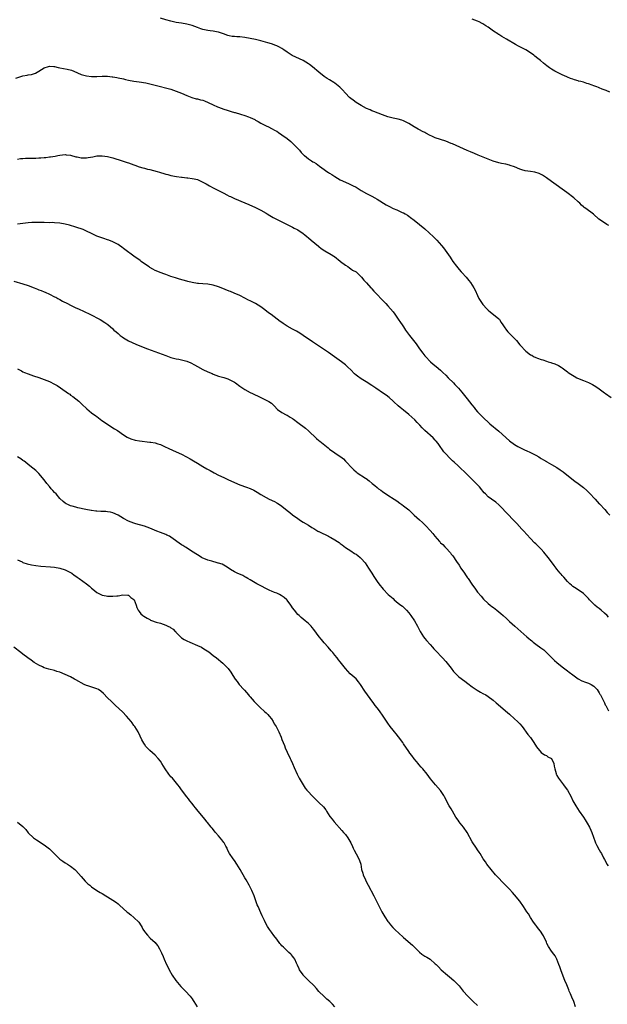
# Model space of a CAD drawing. Units: inches. Extents: x 2628000 to 2631000, y 1482000 to 1485000.
# Drawn here: x 2628632 to 2628854, y 1484330 to 1484702 of the extents above; entities that cross this region are included whole.
import ezdxf

# ---------------------------------------------------------------- set-up
doc = ezdxf.new("R2010")
doc.units = ezdxf.units.IN
doc.header["$MEASUREMENT"] = 0
doc.layers.add('LD26281482_10ft', color=93, linetype='Continuous')

msp = doc.modelspace()

# ---------------------------------------------------------------- linework, layer by layer
at = {"layer": 'LD26281482_10ft'}
for points, elevation in [([(2628854.6, 1484624.6), (2628853.85, 1484625), (2628853, 1484625.54), (2628850.86, 1484627), (2628848.79, 1484628.79), (2628845.9, 1484631), (2628845.36, 1484631.36), (2628845, 1484631.67), (2628844.3, 1484632.3), (2628843.63, 1484633), (2628843, 1484633.54), (2628841.39, 1484635), (2628838.76, 1484637), (2628833, 1484641.2), (2628831, 1484642.63), (2628829.56, 1484643.56), (2628829, 1484643.87), (2628828.24, 1484644.24), (2628826.7, 1484644.7), (2628825, 1484644.96), (2628823, 1484645.3), (2628821.68, 1484645.68), (2628821, 1484645.93), (2628819, 1484646.72), (2628817.29, 1484647.29), (2628817, 1484647.38), (2628815.7, 1484647.7), (2628814.06, 1484648.06), (2628813, 1484648.27), (2628810.91, 1484648.91), (2628809, 1484649.67), (2628805.22, 1484651.22), (2628803.78, 1484651.78), (2628802.37, 1484652.37), (2628800.99, 1484652.99), (2628798.24, 1484654.24), (2628795.45, 1484655.45), (2628795, 1484655.64), (2628793, 1484656.43), (2628790.9, 1484657.1), (2628789, 1484657.73), (2628787.68, 1484658.32), (2628787, 1484658.64), (2628785.47, 1484659.47), (2628785, 1484659.69), (2628784.16, 1484660.16), (2628783, 1484660.74), (2628782.53, 1484661), (2628781, 1484661.88), (2628779, 1484663.1), (2628777.77, 1484663.77), (2628777, 1484664.12), (2628776.36, 1484664.36), (2628775, 1484664.76), (2628773, 1484665.15), (2628771, 1484665.63), (2628769.97, 1484666.03), (2628769, 1484666.36), (2628765.73, 1484667.73), (2628765, 1484667.99), (2628764.31, 1484668.31), (2628763, 1484668.85), (2628761, 1484669.9), (2628759, 1484671.11), (2628757.93, 1484671.93), (2628757, 1484672.6), (2628756.6, 1484673), (2628755, 1484674.66), (2628753.92, 1484675.92), (2628752.94, 1484676.94), (2628751, 1484678.42), (2628750.65, 1484678.65), (2628749, 1484679.61), (2628748.15, 1484680.15), (2628746.96, 1484680.96), (2628745, 1484682.51), (2628742.55, 1484684.55), (2628741.44, 1484685.44), (2628741, 1484685.75), (2628739, 1484686.97), (2628737.63, 1484687.63), (2628736.26, 1484688.26), (2628734.91, 1484688.91), (2628733, 1484690.09), (2628731.64, 1484691), (2628731, 1484691.47), (2628730.02, 1484692.02), (2628729, 1484692.56), (2628728.68, 1484692.68), (2628727, 1484693.24), (2628725.63, 1484693.63), (2628723, 1484694.42), (2628721, 1484694.92), (2628719, 1484695.3), (2628717, 1484695.65), (2628715, 1484695.87), (2628713.93, 1484695.93), (2628713, 1484696), (2628712.1, 1484696.1), (2628711, 1484696.31), (2628710.46, 1484696.46), (2628708.93, 1484697), (2628707, 1484697.66), (2628706.21, 1484697.79), (2628705, 1484698.07), (2628703.8, 1484698.2), (2628703, 1484698.33), (2628701, 1484698.75), (2628700.28, 1484699), (2628699, 1484699.48), (2628697, 1484700.27), (2628695, 1484700.78), (2628693, 1484701.05), (2628691, 1484701.38), (2628689, 1484701.84), (2628687, 1484702.4), (2628685.01, 1484703.01)], 10070), ([(2628855.02, 1484675.02), (2628853.57, 1484675.58), (2628852.15, 1484676.15), (2628851, 1484676.65), (2628850.74, 1484676.74), (2628850.13, 1484677), (2628849, 1484677.45), (2628848.31, 1484677.69), (2628847, 1484678.12), (2628846.3, 1484678.3), (2628845, 1484678.72), (2628844.02, 1484679), (2628843.2, 1484679.2), (2628843, 1484679.26), (2628841.63, 1484679.63), (2628841, 1484679.88), (2628840.17, 1484680.17), (2628839, 1484680.69), (2628838.79, 1484680.79), (2628837, 1484681.58), (2628835, 1484682.57), (2628834.22, 1484683), (2628833, 1484683.73), (2628832.23, 1484684.23), (2628831.13, 1484685), (2628829.94, 1484685.94), (2628828.73, 1484687), (2628827.79, 1484687.79), (2628826.67, 1484688.67), (2628826.27, 1484689), (2628825, 1484689.86), (2628823.19, 1484691), (2628821, 1484692.13), (2628820.41, 1484692.41), (2628819.33, 1484693), (2628815.97, 1484695), (2628815, 1484695.6), (2628814.1, 1484696.1), (2628813, 1484696.8), (2628812.87, 1484696.87), (2628812.7, 1484697), (2628811, 1484698.12), (2628809, 1484699.53), (2628808.09, 1484700.09), (2628807, 1484700.83), (2628806.68, 1484701), (2628805.54, 1484701.54), (2628805, 1484701.82), (2628803, 1484702.61)], 10060), ([(2628630.34, 1484680.34), (2628633, 1484681.16), (2628634.59, 1484681.41), (2628635, 1484681.51), (2628636.29, 1484681.71), (2628637, 1484681.91), (2628637.76, 1484682.24), (2628638.97, 1484683), (2628641, 1484684.17), (2628642.74, 1484684.74), (2628643, 1484684.84), (2628644.65, 1484684.65), (2628645, 1484684.67), (2628646.33, 1484684.33), (2628647, 1484684.24), (2628649.73, 1484683.73), (2628651.35, 1484683.35), (2628652.29, 1484683), (2628655, 1484681.73), (2628657, 1484681.13), (2628659, 1484680.9), (2628661, 1484680.93), (2628662.97, 1484681.03), (2628664.98, 1484681.02), (2628666.8, 1484680.8), (2628667, 1484680.79), (2628668.5, 1484680.5), (2628669, 1484680.42), (2628671, 1484679.99), (2628671.82, 1484679.82), (2628673, 1484679.56), (2628675, 1484679.2), (2628677, 1484678.91), (2628679.51, 1484678.49), (2628681, 1484678.18), (2628683, 1484677.69), (2628689, 1484676.08), (2628691, 1484675.43), (2628693, 1484674.6), (2628695, 1484673.71), (2628696.94, 1484672.94), (2628698.5, 1484672.5), (2628699, 1484672.42), (2628700.12, 1484672.12), (2628701, 1484671.91), (2628701.69, 1484671.69), (2628703.11, 1484671.11), (2628705, 1484670.17), (2628706.56, 1484669.44), (2628707, 1484669.26), (2628709, 1484668.55), (2628710.2, 1484668.2), (2628711, 1484667.93), (2628711.73, 1484667.73), (2628713, 1484667.33), (2628713.27, 1484667.27), (2628715.35, 1484666.65), (2628717, 1484666.18), (2628718.33, 1484665.67), (2628719, 1484665.45), (2628720.67, 1484664.67), (2628721, 1484664.46), (2628721.96, 1484663.96), (2628723, 1484663.27), (2628723.5, 1484663), (2628725, 1484662.23), (2628725.84, 1484661.84), (2628727, 1484661.28), (2628728.48, 1484660.48), (2628729, 1484660.19), (2628729.73, 1484659.73), (2628731, 1484658.88), (2628733, 1484657.43), (2628734.33, 1484656.33), (2628735.38, 1484655.38), (2628735.76, 1484655), (2628737.58, 1484653), (2628738.23, 1484652.23), (2628739.22, 1484651.22), (2628739.47, 1484651), (2628741, 1484649.79), (2628742.18, 1484649), (2628742.7, 1484648.7), (2628743, 1484648.51), (2628743.97, 1484647.97), (2628745.22, 1484647), (2628747, 1484645.75), (2628748.01, 1484645), (2628748.61, 1484644.61), (2628749, 1484644.34), (2628749.84, 1484643.84), (2628751, 1484643.04), (2628753, 1484641.89), (2628755, 1484640.93), (2628756.37, 1484640.37), (2628757.72, 1484639.72), (2628759, 1484639.02), (2628761, 1484637.75), (2628763, 1484636.66), (2628765, 1484635.61), (2628766.11, 1484635), (2628767, 1484634.48), (2628770.41, 1484632.41), (2628771.69, 1484631.69), (2628773, 1484631.05), (2628774.45, 1484630.45), (2628776.48, 1484629.52), (2628777, 1484629.31), (2628777.55, 1484629), (2628778.44, 1484628.44), (2628779, 1484628.05), (2628779.6, 1484627.6), (2628781, 1484626.58), (2628783, 1484624.97), (2628785, 1484623.24), (2628788.29, 1484620.29), (2628789.6, 1484619), (2628791.33, 1484617), (2628792.09, 1484616.09), (2628794.57, 1484612.57), (2628795, 1484611.92), (2628795.63, 1484611), (2628797, 1484609.12), (2628797.96, 1484607.96), (2628798.82, 1484607), (2628799, 1484606.78), (2628800.66, 1484605), (2628801.73, 1484603.73), (2628802.31, 1484603), (2628803, 1484601.97), (2628803.61, 1484601), (2628804.08, 1484600.08), (2628805, 1484598.03), (2628805.52, 1484597), (2628806.74, 1484595), (2628807, 1484594.67), (2628808.49, 1484593), (2628809, 1484592.52), (2628809.82, 1484591.82), (2628811, 1484590.9), (2628813, 1484589.23), (2628813.12, 1484589.12), (2628813.22, 1484589), (2628813.91, 1484587.91), (2628814.54, 1484587), (2628815, 1484586.25), (2628815.88, 1484585), (2628816.39, 1484584.39), (2628817.82, 1484583), (2628819, 1484581.77), (2628819.76, 1484581), (2628821, 1484579.43), (2628821.41, 1484579), (2628823, 1484577.24), (2628823.26, 1484577), (2628825, 1484575.7), (2628825.46, 1484575.46), (2628826.2, 1484575), (2628827, 1484574.63), (2628827.61, 1484574.39), (2628829, 1484573.92), (2628829.73, 1484573.73), (2628831, 1484573.25), (2628831.75, 1484573), (2628832.72, 1484572.72), (2628833, 1484572.6), (2628834.18, 1484572.18), (2628835.57, 1484571.57), (2628836.55, 1484571), (2628837, 1484570.77), (2628839, 1484569.26), (2628839.28, 1484569), (2628840.3, 1484568.3), (2628841.53, 1484567.53), (2628842.48, 1484567), (2628843.41, 1484566.59), (2628845, 1484565.96), (2628845.73, 1484565.73), (2628847, 1484565.15), (2628848.44, 1484564.44), (2628849.66, 1484563.66), (2628851, 1484562.77), (2628853, 1484561.3), (2628853.37, 1484561), (2628855.49, 1484559.49)], 10080), ([(2628631, 1484649.69), (2628632.13, 1484649.87), (2628633, 1484649.94), (2628634.01, 1484649.99), (2628635, 1484650.02), (2628635.99, 1484650.01), (2628637.93, 1484650.07), (2628639, 1484650.16), (2628639.81, 1484650.19), (2628641, 1484650.32), (2628641.66, 1484650.34), (2628643, 1484650.51), (2628643.46, 1484650.54), (2628645.18, 1484650.82), (2628646.15, 1484651), (2628647, 1484651.18), (2628649, 1484651.37), (2628649.3, 1484651.3), (2628651, 1484651.13), (2628653, 1484650.56), (2628653.5, 1484650.5), (2628655, 1484650.15), (2628655.79, 1484650.21), (2628657, 1484650.18), (2628657.68, 1484650.32), (2628659.41, 1484650.59), (2628661, 1484650.89), (2628663, 1484650.94), (2628665, 1484650.64), (2628667, 1484650.15), (2628668.21, 1484649.79), (2628669.46, 1484649.46), (2628672.44, 1484648.44), (2628673, 1484648.22), (2628673.91, 1484647.91), (2628675, 1484647.5), (2628675.38, 1484647.38), (2628677, 1484646.8), (2628678.4, 1484646.4), (2628679, 1484646.19), (2628680.11, 1484645.89), (2628681, 1484645.69), (2628683.78, 1484645), (2628684.72, 1484644.72), (2628685, 1484644.6), (2628686.26, 1484644.26), (2628687, 1484643.98), (2628687.81, 1484643.81), (2628689, 1484643.5), (2628691.11, 1484643.11), (2628693, 1484642.82), (2628693.2, 1484642.8), (2628695, 1484642.57), (2628695.44, 1484642.56), (2628697, 1484642.37), (2628697.79, 1484642.21), (2628699, 1484641.91), (2628701, 1484640.98), (2628702.26, 1484640.26), (2628703.55, 1484639.55), (2628705, 1484638.79), (2628709, 1484636.76), (2628710.13, 1484636.13), (2628711, 1484635.72), (2628711.47, 1484635.48), (2628713, 1484634.77), (2628717, 1484633.11), (2628718.45, 1484632.45), (2628721, 1484631.35), (2628723, 1484630.37), (2628725, 1484629.23), (2628725.38, 1484629), (2628726.36, 1484628.36), (2628727, 1484628.02), (2628727.65, 1484627.65), (2628731, 1484625.93), (2628733.01, 1484625), (2628734.28, 1484624.28), (2628735, 1484623.93), (2628735.57, 1484623.57), (2628736.8, 1484623), (2628737, 1484622.89), (2628739, 1484621.52), (2628739.65, 1484621), (2628740.36, 1484620.36), (2628741, 1484619.88), (2628742.07, 1484619), (2628744.75, 1484616.75), (2628745, 1484616.57), (2628745.86, 1484615.86), (2628747.24, 1484615), (2628749.64, 1484613.64), (2628750.61, 1484613), (2628750.84, 1484612.84), (2628753, 1484611.13), (2628753.18, 1484611), (2628755, 1484609.55), (2628755.9, 1484609), (2628756.53, 1484608.53), (2628757, 1484608.23), (2628757.71, 1484607.71), (2628759.01, 1484607), (2628761.08, 1484605), (2628761.94, 1484603.94), (2628762.84, 1484603), (2628763, 1484602.85), (2628764.63, 1484601), (2628764.81, 1484600.81), (2628765, 1484600.66), (2628765.75, 1484599.75), (2628766.73, 1484598.73), (2628767, 1484598.49), (2628768.66, 1484596.66), (2628769, 1484596.33), (2628769.63, 1484595.63), (2628770.24, 1484595), (2628771, 1484594.18), (2628772.05, 1484593), (2628773, 1484591.87), (2628773.68, 1484591), (2628775, 1484589.19), (2628775.88, 1484587.88), (2628776.43, 1484587), (2628777, 1484586.18), (2628777.75, 1484585), (2628779.25, 1484583), (2628780.79, 1484581), (2628781.74, 1484579.74), (2628782.28, 1484579), (2628783, 1484577.96), (2628784.27, 1484576.27), (2628785, 1484575.28), (2628785.23, 1484575), (2628787.13, 1484573), (2628788.16, 1484572.16), (2628789.27, 1484571.27), (2628791, 1484569.83), (2628791.88, 1484569), (2628793, 1484567.89), (2628793.85, 1484567), (2628795.84, 1484565), (2628796.43, 1484564.43), (2628797.42, 1484563.42), (2628797.77, 1484563), (2628799, 1484561.56), (2628801, 1484559), (2628802.77, 1484556.77), (2628803.66, 1484555.66), (2628804.26, 1484555), (2628805, 1484554.13), (2628806.07, 1484553), (2628806.51, 1484552.51), (2628807.51, 1484551.51), (2628809, 1484550.13), (2628809.6, 1484549.6), (2628813, 1484546.76), (2628817.11, 1484543.11), (2628819, 1484541.75), (2628820.22, 1484541), (2628821, 1484540.57), (2628823, 1484539.57), (2628823.4, 1484539.4), (2628825, 1484538.66), (2628825.73, 1484538.27), (2628827, 1484537.65), (2628828.19, 1484537), (2628828.7, 1484536.7), (2628829, 1484536.49), (2628829.98, 1484535.98), (2628831, 1484535.32), (2628831.22, 1484535.22), (2628833, 1484534.17), (2628834.98, 1484532.98), (2628836.2, 1484532.2), (2628837.35, 1484531.35), (2628840.68, 1484528.68), (2628841.82, 1484527.82), (2628843, 1484526.99), (2628845, 1484525.49), (2628846.34, 1484524.34), (2628847.35, 1484523.35), (2628849.45, 1484521), (2628850.22, 1484520.22), (2628851, 1484519.33), (2628851.17, 1484519.17), (2628853.1, 1484517.1), (2628854.05, 1484516.05), (2628855, 1484514.93)], 10090), ([(2628854.45, 1484476.45), (2628853.97, 1484477), (2628853, 1484477.91), (2628851.77, 1484479), (2628851, 1484479.64), (2628850.21, 1484480.21), (2628849.33, 1484481), (2628847.36, 1484483), (2628847, 1484483.44), (2628846.21, 1484484.21), (2628845.43, 1484485), (2628845, 1484485.42), (2628843, 1484486.73), (2628841.59, 1484487.59), (2628841, 1484488.01), (2628840.47, 1484488.47), (2628839.9, 1484489), (2628839, 1484489.9), (2628837.58, 1484491.58), (2628837, 1484492.18), (2628836.63, 1484492.63), (2628836.28, 1484493), (2628835, 1484494.54), (2628834.66, 1484495), (2628833.97, 1484495.97), (2628833, 1484497.29), (2628831.67, 1484499), (2628830, 1484501), (2628829, 1484502.1), (2628828.15, 1484503), (2628827, 1484504.12), (2628826.54, 1484504.54), (2628825, 1484506.11), (2628823.63, 1484507.63), (2628822.45, 1484509), (2628821.76, 1484509.76), (2628819.84, 1484511.84), (2628819, 1484512.69), (2628815.93, 1484515.93), (2628813.97, 1484517.97), (2628813, 1484518.9), (2628811.88, 1484519.88), (2628811, 1484520.51), (2628810.72, 1484520.72), (2628810.3, 1484521), (2628809, 1484521.97), (2628807.93, 1484523), (2628807.48, 1484523.48), (2628807, 1484524.04), (2628806.58, 1484524.58), (2628805.65, 1484525.65), (2628803.71, 1484527.7), (2628802.45, 1484529), (2628800.42, 1484531), (2628798.3, 1484533), (2628797.6, 1484533.6), (2628796.12, 1484535), (2628795.52, 1484535.52), (2628795, 1484536.04), (2628794.5, 1484536.5), (2628793, 1484538.14), (2628792.25, 1484539), (2628791.72, 1484539.72), (2628790.81, 1484541), (2628790.09, 1484542.09), (2628789.34, 1484543), (2628789, 1484543.39), (2628788.21, 1484544.21), (2628785.07, 1484547.07), (2628784.05, 1484548.05), (2628783.15, 1484549), (2628782.08, 1484550.08), (2628781.22, 1484551), (2628779, 1484553.07), (2628777, 1484554.76), (2628775.75, 1484555.75), (2628775, 1484556.4), (2628774.66, 1484556.66), (2628773.59, 1484557.59), (2628773, 1484558.15), (2628771.48, 1484559.48), (2628770.35, 1484560.35), (2628769.45, 1484561), (2628766.54, 1484563), (2628765, 1484564.01), (2628764.39, 1484564.39), (2628763.45, 1484565), (2628762.25, 1484565.75), (2628761, 1484566.51), (2628759.52, 1484567.52), (2628759, 1484567.99), (2628758.43, 1484568.43), (2628757, 1484569.91), (2628755.9, 1484571), (2628755, 1484571.81), (2628753.56, 1484573), (2628750.91, 1484574.9), (2628748.54, 1484576.54), (2628742.59, 1484580.59), (2628739.01, 1484583.01), (2628737.8, 1484583.8), (2628736.55, 1484584.55), (2628735, 1484585.41), (2628733, 1484586.54), (2628731.49, 1484587.49), (2628731, 1484587.85), (2628730.31, 1484588.31), (2628726.85, 1484590.85), (2628726.68, 1484591), (2628725.71, 1484591.71), (2628724.02, 1484593), (2628723, 1484593.74), (2628721, 1484595.01), (2628719.68, 1484595.68), (2628719, 1484596.09), (2628718.36, 1484596.36), (2628717, 1484597.12), (2628715, 1484598.12), (2628712.97, 1484599), (2628711.55, 1484599.55), (2628711, 1484599.74), (2628708.04, 1484601), (2628707, 1484601.41), (2628705, 1484602.01), (2628703, 1484602.32), (2628701, 1484602.45), (2628699.41, 1484602.59), (2628699, 1484602.65), (2628697, 1484603.04), (2628695.43, 1484603.43), (2628695, 1484603.53), (2628692.27, 1484604.27), (2628690.74, 1484604.74), (2628689, 1484605.33), (2628687, 1484606.05), (2628686.28, 1484606.28), (2628684.34, 1484607), (2628683.39, 1484607.39), (2628683, 1484607.57), (2628682.1, 1484608.1), (2628681, 1484608.69), (2628680.83, 1484608.83), (2628680.56, 1484609), (2628677.71, 1484611), (2628677.31, 1484611.31), (2628674.91, 1484613), (2628671.51, 1484615.51), (2628671, 1484615.92), (2628670.36, 1484616.36), (2628669.51, 1484617), (2628669, 1484617.35), (2628667, 1484618.44), (2628665.51, 1484619), (2628665, 1484619.17), (2628663.59, 1484619.59), (2628662.12, 1484620.12), (2628661, 1484620.59), (2628659, 1484621.51), (2628657, 1484622.46), (2628655.8, 1484623), (2628655, 1484623.32), (2628653.74, 1484623.74), (2628653, 1484623.97), (2628650.65, 1484624.65), (2628649, 1484625.08), (2628647, 1484625.46), (2628645, 1484625.63), (2628644.36, 1484625.64), (2628643, 1484625.62), (2628641, 1484625.64), (2628640.34, 1484625.66), (2628639, 1484625.75), (2628638.27, 1484625.73), (2628637, 1484625.74), (2628636.34, 1484625.66), (2628635, 1484625.54), (2628633, 1484625.27), (2628631, 1484625.03)], 10100), ([(2628629.52, 1484603.52), (2628633, 1484602.47), (2628635, 1484601.82), (2628637.2, 1484601), (2628638.5, 1484600.5), (2628639, 1484600.29), (2628639.96, 1484599.96), (2628641, 1484599.52), (2628641.38, 1484599.38), (2628643, 1484598.63), (2628645, 1484597.64), (2628645.42, 1484597.42), (2628646.16, 1484597), (2628647, 1484596.58), (2628648, 1484596), (2628649.81, 1484595), (2628651, 1484594.39), (2628653, 1484593.46), (2628654.03, 1484593), (2628658.31, 1484591), (2628662.21, 1484589), (2628663.93, 1484587.93), (2628665.13, 1484587.13), (2628667, 1484585.47), (2628667.43, 1484585), (2628668.29, 1484584.29), (2628669, 1484583.65), (2628669.8, 1484583), (2628670.51, 1484582.51), (2628671, 1484582.12), (2628673, 1484580.91), (2628674.29, 1484580.29), (2628675.66, 1484579.66), (2628677.23, 1484579), (2628680.08, 1484577.92), (2628687, 1484575.36), (2628689, 1484574.69), (2628691, 1484574.16), (2628692.03, 1484573.97), (2628693, 1484573.75), (2628695, 1484573.24), (2628696.57, 1484572.57), (2628697.86, 1484571.86), (2628699, 1484571.17), (2628701, 1484570.09), (2628703, 1484569.17), (2628704.53, 1484568.53), (2628705, 1484568.31), (2628705.98, 1484567.98), (2628707, 1484567.58), (2628709, 1484567.03), (2628710.52, 1484566.52), (2628711, 1484566.33), (2628713, 1484565.26), (2628713.39, 1484565), (2628715, 1484563.84), (2628716.19, 1484563), (2628717, 1484562.49), (2628719, 1484561.43), (2628719.87, 1484561), (2628720.65, 1484560.65), (2628722, 1484560), (2628725, 1484558.53), (2628726.01, 1484558.01), (2628727, 1484557.32), (2628727.36, 1484557), (2628728.18, 1484556.18), (2628729.14, 1484555.14), (2628729.29, 1484555), (2628731, 1484553.83), (2628732.55, 1484553), (2628733, 1484552.78), (2628734.1, 1484552.1), (2628735, 1484551.58), (2628735.34, 1484551.34), (2628737, 1484550.09), (2628739.85, 1484547.85), (2628741, 1484546.84), (2628744.04, 1484544.04), (2628745, 1484543.2), (2628745.27, 1484543), (2628748.46, 1484540.46), (2628749, 1484539.97), (2628751, 1484538.51), (2628753, 1484537.23), (2628753.31, 1484537), (2628754.24, 1484536.24), (2628755, 1484535.45), (2628755.39, 1484535), (2628757.24, 1484533), (2628758.2, 1484532.2), (2628759, 1484531.39), (2628759.49, 1484531), (2628762.57, 1484529), (2628762.85, 1484528.85), (2628764.03, 1484528.03), (2628765.12, 1484527), (2628766.17, 1484526.17), (2628767, 1484525.44), (2628767.56, 1484525), (2628768.41, 1484524.41), (2628769, 1484523.96), (2628771, 1484522.59), (2628773.42, 1484521), (2628774.38, 1484520.38), (2628775.58, 1484519.58), (2628776.37, 1484519), (2628777, 1484518.56), (2628778.97, 1484516.97), (2628780.01, 1484516.01), (2628781.03, 1484515), (2628783, 1484513.18), (2628784.16, 1484512.16), (2628785, 1484511.34), (2628785.36, 1484511), (2628787, 1484509.21), (2628788.03, 1484508.03), (2628788.76, 1484507), (2628790.53, 1484505), (2628790.8, 1484504.8), (2628791, 1484504.59), (2628791.89, 1484503.89), (2628792.63, 1484503), (2628793, 1484502.65), (2628794.72, 1484500.72), (2628795, 1484500.3), (2628795.61, 1484499.61), (2628797, 1484497.53), (2628798.03, 1484496.03), (2628798.64, 1484495), (2628800, 1484493), (2628800.42, 1484492.42), (2628801.23, 1484491.23), (2628801.37, 1484491), (2628802.85, 1484488.85), (2628804.19, 1484487), (2628805, 1484485.92), (2628806.33, 1484484.33), (2628807.28, 1484483.28), (2628809, 1484481.63), (2628809.73, 1484481), (2628810.43, 1484480.44), (2628811, 1484480.02), (2628812.32, 1484479), (2628813.8, 1484477.8), (2628814.67, 1484477), (2628815.87, 1484475.87), (2628817, 1484474.83), (2628819.09, 1484473), (2628821.3, 1484471), (2628823.61, 1484469), (2628824.39, 1484468.39), (2628825, 1484467.84), (2628825.47, 1484467.47), (2628826.02, 1484467), (2628827, 1484466.2), (2628828.87, 1484464.87), (2628830.01, 1484464.01), (2628833.06, 1484461), (2628834.08, 1484460.08), (2628835, 1484459.29), (2628837, 1484457.62), (2628839, 1484456.05), (2628839.61, 1484455.61), (2628841, 1484454.54), (2628843, 1484453.12), (2628844.38, 1484452.38), (2628845.83, 1484451.83), (2628847, 1484451.45), (2628847.98, 1484451), (2628849, 1484450.35), (2628850.23, 1484449), (2628851, 1484447.83), (2628851.28, 1484447.28), (2628851.47, 1484447), (2628852, 1484446), (2628853, 1484443.97), (2628853.3, 1484443.3), (2628853.48, 1484443), (2628854, 1484442), (2628854.5, 1484441)], 10110), ([(2628631, 1484570.39), (2628632.42, 1484569.58), (2628633, 1484569.25), (2628633.57, 1484569), (2628635, 1484568.42), (2628636.05, 1484568.05), (2628637, 1484567.75), (2628639, 1484567.05), (2628643, 1484565.53), (2628645, 1484564.58), (2628645.99, 1484563.99), (2628647.2, 1484563.2), (2628650.26, 1484561), (2628650.7, 1484560.7), (2628651, 1484560.44), (2628651.88, 1484559.88), (2628653, 1484558.97), (2628654.12, 1484558.12), (2628655.31, 1484557), (2628657.16, 1484555.16), (2628659, 1484553.7), (2628660.56, 1484552.56), (2628661, 1484552.26), (2628662.86, 1484550.86), (2628665, 1484549.36), (2628667, 1484548.09), (2628667.68, 1484547.68), (2628668.73, 1484547), (2628671, 1484545.41), (2628672.47, 1484544.47), (2628673.84, 1484543.84), (2628675.4, 1484543.4), (2628677.11, 1484543.11), (2628681, 1484542.66), (2628681.42, 1484542.58), (2628683, 1484542.34), (2628683.99, 1484542.01), (2628685, 1484541.73), (2628685.52, 1484541.52), (2628686.59, 1484541), (2628688.19, 1484540.19), (2628689.55, 1484539.55), (2628691, 1484538.94), (2628693, 1484538.01), (2628694.82, 1484537), (2628696.27, 1484536.27), (2628697.55, 1484535.55), (2628699, 1484534.64), (2628701, 1484533.41), (2628702.55, 1484532.55), (2628703.85, 1484531.85), (2628705.39, 1484531), (2628707, 1484530.16), (2628709, 1484529.18), (2628710.48, 1484528.48), (2628713, 1484527.34), (2628715, 1484526.49), (2628717.56, 1484525.56), (2628719, 1484525.06), (2628720.4, 1484524.4), (2628721.67, 1484523.67), (2628723, 1484522.81), (2628725, 1484521.65), (2628726.19, 1484521), (2628728.16, 1484520.16), (2628729, 1484519.67), (2628729.45, 1484519.45), (2628730.1, 1484519), (2628731, 1484518.4), (2628733, 1484516.8), (2628734.01, 1484516.01), (2628735, 1484515.17), (2628737, 1484513.7), (2628738.05, 1484513), (2628739, 1484512.39), (2628741, 1484511.18), (2628742.32, 1484510.32), (2628743, 1484509.96), (2628744.57, 1484509), (2628744.85, 1484508.85), (2628745, 1484508.8), (2628746.22, 1484508.22), (2628747.6, 1484507.6), (2628748.65, 1484507), (2628749, 1484506.82), (2628749.48, 1484506.52), (2628751, 1484505.66), (2628752.03, 1484505), (2628752.6, 1484504.6), (2628753, 1484504.26), (2628753.77, 1484503.77), (2628755, 1484502.8), (2628757, 1484501.44), (2628758.49, 1484500.5), (2628759, 1484500.19), (2628759.71, 1484499.71), (2628760.63, 1484499), (2628761, 1484498.65), (2628762.46, 1484497), (2628763.78, 1484495), (2628765, 1484493), (2628765.75, 1484491.75), (2628767, 1484489.88), (2628767.64, 1484489), (2628769.26, 1484487), (2628771.19, 1484485), (2628773, 1484483.41), (2628773.49, 1484483), (2628775, 1484481.76), (2628775.99, 1484481), (2628776.53, 1484480.53), (2628777.57, 1484479.57), (2628778.15, 1484479), (2628779, 1484477.99), (2628779.8, 1484477), (2628781.08, 1484475.08), (2628782.23, 1484473), (2628782.52, 1484472.52), (2628783.3, 1484471), (2628784.54, 1484469), (2628785, 1484468.34), (2628785.63, 1484467.63), (2628787, 1484466.1), (2628787.94, 1484465), (2628788.47, 1484464.47), (2628789, 1484463.92), (2628789.79, 1484463), (2628791, 1484461.78), (2628791.74, 1484461), (2628793, 1484459.61), (2628793.52, 1484459), (2628795, 1484457.12), (2628795.91, 1484455.91), (2628797, 1484454.75), (2628797.88, 1484453.88), (2628800.16, 1484452.16), (2628801.34, 1484451.34), (2628803, 1484450.09), (2628804.49, 1484449), (2628804.79, 1484448.79), (2628806.06, 1484448.06), (2628807, 1484447.58), (2628808.07, 1484447), (2628809, 1484446.43), (2628810.93, 1484445), (2628812.02, 1484444.02), (2628816.29, 1484440.29), (2628817, 1484439.7), (2628819, 1484437.99), (2628820.07, 1484437), (2628821, 1484436.02), (2628821.86, 1484435), (2628824.05, 1484432.05), (2628825, 1484430.9), (2628826.29, 1484429), (2628827.31, 1484427.31), (2628829, 1484425.22), (2628830.3, 1484424.3), (2628831, 1484424.08), (2628831.61, 1484423.61), (2628832.9, 1484423), (2628833, 1484422.91), (2628833.89, 1484421), (2628833.99, 1484419.99), (2628834.2, 1484419), (2628834.69, 1484417.31), (2628834.75, 1484417), (2628834.84, 1484416.84), (2628835, 1484416.58), (2628835.57, 1484415.57), (2628837.53, 1484413), (2628838.15, 1484412.15), (2628838.95, 1484411), (2628840.39, 1484408.39), (2628841.06, 1484407), (2628842.18, 1484405), (2628843.47, 1484403), (2628845, 1484400.71), (2628845.71, 1484399.71), (2628846.49, 1484398.49), (2628847.33, 1484397), (2628847.89, 1484395.89), (2628848.24, 1484395), (2628849.44, 1484391.44), (2628849.65, 1484391), (2628850.06, 1484390.06), (2628851, 1484388.39), (2628851.54, 1484387.54), (2628851.8, 1484387), (2628852.64, 1484385.36), (2628853, 1484384.71), (2628853.63, 1484383.63), (2628853.93, 1484383), (2628854.33, 1484382.33)], 10120), ([(2628842.05, 1484329), (2628841.34, 1484331), (2628840.65, 1484332.65), (2628840.12, 1484333.88), (2628839.66, 1484335), (2628839.48, 1484335.48), (2628838.71, 1484337.29), (2628838.01, 1484339), (2628837, 1484341.68), (2628836.48, 1484343), (2628836.1, 1484344.1), (2628835.74, 1484345), (2628835.02, 1484347.02), (2628834.33, 1484348.33), (2628833.87, 1484349), (2628833, 1484350.09), (2628831.83, 1484351.83), (2628831.2, 1484353), (2628831, 1484353.42), (2628829.88, 1484355.88), (2628829.17, 1484357), (2628829.11, 1484357.11), (2628827.68, 1484359), (2628827.4, 1484359.4), (2628827, 1484359.9), (2628826.2, 1484361), (2628825, 1484362.87), (2628824.2, 1484364.2), (2628823.68, 1484365), (2628822.36, 1484367), (2628821, 1484368.98), (2628819, 1484371.44), (2628818.22, 1484372.22), (2628817, 1484373.54), (2628815.51, 1484375), (2628814.28, 1484376.28), (2628813, 1484377.63), (2628811.76, 1484379), (2628810.09, 1484381), (2628808.52, 1484383), (2628807.92, 1484383.92), (2628807.13, 1484385), (2628805.91, 1484387), (2628805.58, 1484387.58), (2628805, 1484388.38), (2628804.63, 1484389), (2628803, 1484391.47), (2628801, 1484395), (2628799.61, 1484397), (2628798.43, 1484398.43), (2628798.07, 1484399), (2628797.61, 1484399.61), (2628796.81, 1484400.81), (2628795.5, 1484403), (2628795, 1484403.87), (2628794.3, 1484405), (2628793.25, 1484407), (2628793, 1484407.53), (2628792.5, 1484408.5), (2628792.22, 1484409), (2628791, 1484410.83), (2628789.04, 1484413.04), (2628787.24, 1484415.24), (2628785.86, 1484417), (2628784.24, 1484419), (2628783.66, 1484419.66), (2628782.74, 1484420.74), (2628782.54, 1484421), (2628781.82, 1484421.82), (2628781, 1484422.84), (2628780.06, 1484424.06), (2628779.42, 1484425), (2628779, 1484425.57), (2628777, 1484428.55), (2628776.68, 1484429), (2628775.11, 1484431.11), (2628774.23, 1484432.23), (2628773.53, 1484433), (2628773, 1484433.64), (2628771.94, 1484435), (2628771, 1484436.3), (2628769.24, 1484439), (2628767.83, 1484441), (2628767, 1484442.11), (2628766.3, 1484443), (2628765.71, 1484443.71), (2628764.36, 1484445.64), (2628763.37, 1484447), (2628762.36, 1484448.36), (2628760.72, 1484451), (2628759.99, 1484451.99), (2628759, 1484453.1), (2628756.78, 1484455), (2628755.93, 1484455.93), (2628754.99, 1484456.99), (2628753, 1484459.56), (2628752.33, 1484460.33), (2628751.83, 1484461), (2628751, 1484462.05), (2628750.56, 1484462.56), (2628750.24, 1484463), (2628749.66, 1484463.66), (2628748.51, 1484465), (2628747, 1484466.67), (2628745.94, 1484467.94), (2628745.09, 1484469), (2628743, 1484471.8), (2628742.47, 1484472.47), (2628742.02, 1484473), (2628741, 1484474), (2628739.83, 1484475), (2628739, 1484475.65), (2628738.3, 1484476.3), (2628737.48, 1484477), (2628737, 1484477.48), (2628735.68, 1484479), (2628735, 1484480), (2628734.61, 1484480.61), (2628734.3, 1484481), (2628733, 1484482.81), (2628732.84, 1484483), (2628731.85, 1484483.85), (2628730.66, 1484484.66), (2628730.02, 1484485), (2628729, 1484485.46), (2628728.23, 1484485.77), (2628727, 1484486.23), (2628726.46, 1484486.46), (2628725.08, 1484487.08), (2628723, 1484488.2), (2628722.5, 1484488.5), (2628721.52, 1484489), (2628719, 1484490.53), (2628718.1, 1484491), (2628717.44, 1484491.44), (2628717, 1484491.66), (2628716.14, 1484492.14), (2628714.02, 1484493), (2628713, 1484493.52), (2628711.53, 1484494.47), (2628711, 1484494.79), (2628709.69, 1484495.69), (2628708.43, 1484496.43), (2628707, 1484496.84), (2628706.89, 1484496.89), (2628706.43, 1484497), (2628704.44, 1484497.56), (2628703, 1484498.03), (2628701.38, 1484498.62), (2628701, 1484498.78), (2628700.59, 1484499), (2628699.66, 1484499.66), (2628699, 1484499.98), (2628698.43, 1484500.43), (2628697.43, 1484501), (2628696.33, 1484501.67), (2628694.72, 1484502.72), (2628694.25, 1484503), (2628693.5, 1484503.5), (2628693, 1484503.81), (2628689, 1484506.64), (2628688.39, 1484507), (2628687.48, 1484507.48), (2628687, 1484507.66), (2628686.07, 1484508.07), (2628685, 1484508.47), (2628683.72, 1484509), (2628681, 1484510.08), (2628679, 1484510.78), (2628675.73, 1484511.73), (2628675, 1484511.93), (2628673, 1484512.7), (2628671, 1484513.77), (2628669, 1484514.94), (2628667, 1484515.87), (2628666.08, 1484516.08), (2628665, 1484516.27), (2628664.33, 1484516.33), (2628663, 1484516.36), (2628662.42, 1484516.42), (2628661, 1484516.47), (2628660.54, 1484516.54), (2628659, 1484516.73), (2628658.79, 1484516.79), (2628656.85, 1484517.15), (2628653.76, 1484517.76), (2628653, 1484517.96), (2628651.57, 1484518.43), (2628651, 1484518.58), (2628650.03, 1484519), (2628649.34, 1484519.34), (2628649, 1484519.56), (2628648.18, 1484520.18), (2628647, 1484521.26), (2628645.52, 1484523), (2628645, 1484523.57), (2628644.35, 1484524.35), (2628643.74, 1484525), (2628643, 1484525.87), (2628641.99, 1484527), (2628641, 1484528.34), (2628639, 1484530.77), (2628638.79, 1484531), (2628637.87, 1484531.87), (2628636.8, 1484532.8), (2628635, 1484534.15), (2628633.97, 1484535), (2628633.42, 1484535.42), (2628633, 1484535.7), (2628632.25, 1484536.25), (2628631, 1484537.02)], 10130), ([(2628631, 1484498.08), (2628632.71, 1484497.29), (2628633, 1484497.14), (2628634.59, 1484496.59), (2628636.21, 1484496.21), (2628637.94, 1484495.94), (2628639.74, 1484495.74), (2628643.43, 1484495.43), (2628645, 1484495.28), (2628646.98, 1484495), (2628649, 1484494.37), (2628651, 1484493.34), (2628651.55, 1484493), (2628652.35, 1484492.35), (2628653, 1484491.88), (2628653.52, 1484491.52), (2628654.33, 1484491), (2628657, 1484489.08), (2628658.14, 1484488.14), (2628659, 1484487.39), (2628659.41, 1484487), (2628661, 1484485.79), (2628661.5, 1484485.5), (2628662.44, 1484485), (2628663, 1484484.73), (2628664.46, 1484484.46), (2628665, 1484484.33), (2628666.37, 1484484.37), (2628667, 1484484.33), (2628668.53, 1484484.53), (2628669, 1484484.51), (2628670.84, 1484484.84), (2628672.74, 1484484.74), (2628673, 1484484.67), (2628673.86, 1484483.86), (2628675, 1484483.12), (2628675.1, 1484483), (2628675.85, 1484481), (2628676.12, 1484480.12), (2628676.59, 1484479), (2628677, 1484478.5), (2628677.63, 1484477.63), (2628678.35, 1484477), (2628678.73, 1484476.73), (2628679.99, 1484475.99), (2628681, 1484475.48), (2628681.31, 1484475.31), (2628682, 1484475), (2628683, 1484474.67), (2628683.43, 1484474.57), (2628685, 1484474.08), (2628687, 1484473.42), (2628687.82, 1484473), (2628688.64, 1484472.64), (2628689, 1484472.39), (2628689.84, 1484471.84), (2628690.64, 1484471), (2628690.83, 1484470.83), (2628691, 1484470.6), (2628692.64, 1484469), (2628693, 1484468.63), (2628694, 1484468), (2628695, 1484467.45), (2628696.08, 1484467), (2628699, 1484465.73), (2628700.54, 1484465), (2628701, 1484464.74), (2628702.1, 1484464.1), (2628703.3, 1484463.3), (2628705, 1484461.97), (2628706.19, 1484461), (2628708.6, 1484459), (2628709, 1484458.63), (2628710.65, 1484457), (2628711.63, 1484455.63), (2628712.06, 1484455), (2628713, 1484453.39), (2628713.26, 1484453), (2628714.04, 1484452.04), (2628714.82, 1484451), (2628716.55, 1484449), (2628716.78, 1484448.78), (2628718.29, 1484447), (2628718.63, 1484446.63), (2628719, 1484446.28), (2628720.51, 1484444.51), (2628721, 1484444.03), (2628721.47, 1484443.47), (2628723, 1484441.97), (2628724.1, 1484441), (2628724.56, 1484440.57), (2628725, 1484440.22), (2628725.61, 1484439.61), (2628726.16, 1484439), (2628727, 1484437.9), (2628727.62, 1484437), (2628728.1, 1484436.1), (2628728.75, 1484435), (2628729.76, 1484433), (2628730.65, 1484431), (2628731, 1484430.09), (2628731.91, 1484427.91), (2628732.24, 1484427), (2628733, 1484425.32), (2628734.14, 1484423), (2628734.39, 1484422.39), (2628734.99, 1484421), (2628735.57, 1484419.57), (2628736.76, 1484417), (2628737.48, 1484415.48), (2628738.95, 1484412.95), (2628739.78, 1484411.78), (2628740.43, 1484411), (2628741, 1484410.35), (2628742.25, 1484409), (2628744.27, 1484407), (2628745, 1484406.34), (2628746.66, 1484404.66), (2628747.53, 1484403.53), (2628747.86, 1484403), (2628749.15, 1484401), (2628749.94, 1484399.94), (2628750.69, 1484399), (2628753.69, 1484395.69), (2628754.31, 1484395), (2628755, 1484394.16), (2628755.86, 1484393), (2628757, 1484391.08), (2628757.64, 1484389.64), (2628757.98, 1484389), (2628758.29, 1484388.29), (2628759, 1484386.94), (2628760.09, 1484385), (2628760.36, 1484384.36), (2628760.78, 1484383), (2628761.14, 1484381), (2628761.53, 1484379.53), (2628761.69, 1484379), (2628762.57, 1484377), (2628762.72, 1484376.72), (2628763.58, 1484375), (2628765.68, 1484371), (2628768.78, 1484365), (2628769.91, 1484363), (2628771, 1484361.34), (2628771.24, 1484361), (2628772.03, 1484360.03), (2628772.93, 1484359), (2628773.98, 1484357.98), (2628775.04, 1484357), (2628777, 1484355.28), (2628780.38, 1484352.38), (2628781, 1484351.72), (2628781.38, 1484351.38), (2628781.74, 1484351), (2628782.38, 1484350.38), (2628783, 1484349.71), (2628783.92, 1484349), (2628785, 1484348.23), (2628785.78, 1484347.78), (2628787.01, 1484347), (2628789, 1484345.33), (2628789.35, 1484345), (2628790.17, 1484344.17), (2628791.27, 1484343), (2628793.55, 1484341), (2628794.34, 1484340.34), (2628796.04, 1484339), (2628798.02, 1484337), (2628798.46, 1484336.46), (2628799.56, 1484335), (2628801.3, 1484333), (2628802.18, 1484332.18), (2628803.38, 1484331), (2628805, 1484329.53)], 10140), ([(2628750.96, 1484329), (2628750.06, 1484330.06), (2628749.13, 1484331), (2628747.96, 1484331.96), (2628746.9, 1484332.9), (2628745, 1484334.85), (2628744.01, 1484336.01), (2628743, 1484337.1), (2628741, 1484339.02), (2628740.04, 1484340.04), (2628739.06, 1484341), (2628739, 1484341.08), (2628737.68, 1484343), (2628737.45, 1484343.45), (2628736.83, 1484344.82), (2628736.49, 1484345.51), (2628735.84, 1484347), (2628735.51, 1484347.51), (2628735, 1484348.21), (2628734.64, 1484348.64), (2628734.32, 1484349), (2628733.6, 1484349.6), (2628733, 1484350.18), (2628731.53, 1484351.53), (2628731, 1484352.14), (2628730.58, 1484352.58), (2628730.24, 1484353), (2628729, 1484354.64), (2628727.95, 1484355.95), (2628727, 1484357.25), (2628726.24, 1484358.24), (2628725.46, 1484359.46), (2628724.63, 1484361), (2628724.33, 1484361.67), (2628723.48, 1484363.48), (2628723, 1484364.6), (2628721.94, 1484367), (2628721.66, 1484367.66), (2628720.49, 1484371), (2628719.64, 1484373), (2628719, 1484374.26), (2628718.6, 1484375), (2628717.45, 1484377), (2628717, 1484377.75), (2628716.31, 1484379), (2628715.81, 1484379.81), (2628715.17, 1484381), (2628713.94, 1484383), (2628713, 1484384.32), (2628712.49, 1484385), (2628711.19, 1484387), (2628710.45, 1484388.45), (2628710.2, 1484389), (2628709.78, 1484389.78), (2628709.15, 1484391), (2628709, 1484391.23), (2628708.21, 1484392.21), (2628707, 1484393.73), (2628705.86, 1484395), (2628705.47, 1484395.47), (2628704.59, 1484396.59), (2628704.23, 1484397), (2628702.8, 1484398.8), (2628702.63, 1484399), (2628701.9, 1484399.9), (2628699.3, 1484403), (2628698.28, 1484404.28), (2628697.66, 1484405), (2628697, 1484405.87), (2628696.12, 1484407), (2628695.66, 1484407.66), (2628695, 1484408.48), (2628693, 1484411.11), (2628692.24, 1484412.24), (2628691.65, 1484413), (2628689.54, 1484415.54), (2628689, 1484416.07), (2628688.58, 1484416.58), (2628688.2, 1484417), (2628686.75, 1484419), (2628685.54, 1484421), (2628685, 1484421.94), (2628684.15, 1484423), (2628683, 1484424.24), (2628681, 1484425.96), (2628679.52, 1484427.52), (2628679, 1484428.38), (2628678.75, 1484428.75), (2628678.03, 1484430.03), (2628677.4, 1484431.4), (2628676.59, 1484433), (2628675.91, 1484434.09), (2628675.37, 1484435), (2628675.22, 1484435.22), (2628675, 1484435.49), (2628674.39, 1484436.39), (2628673.9, 1484437), (2628672.18, 1484439), (2628670.62, 1484440.62), (2628668.05, 1484443), (2628666.46, 1484444.45), (2628665, 1484445.9), (2628663.51, 1484447.51), (2628662.45, 1484448.45), (2628661.53, 1484449), (2628661, 1484449.26), (2628660.63, 1484449.37), (2628657.6, 1484450.4), (2628657, 1484450.59), (2628656.11, 1484451), (2628655, 1484451.56), (2628654.12, 1484452.12), (2628653, 1484452.73), (2628652.56, 1484453), (2628651, 1484453.81), (2628649, 1484454.75), (2628647, 1484455.55), (2628645.89, 1484455.89), (2628645, 1484456.2), (2628642.78, 1484456.78), (2628641, 1484457.3), (2628640.41, 1484457.59), (2628639, 1484458.21), (2628637.27, 1484459.27), (2628636.09, 1484460.09), (2628634.87, 1484461), (2628633, 1484462.44), (2628632.25, 1484463), (2628629.51, 1484465)], 10150), ([(2628631, 1484398.86), (2628633, 1484397.22), (2628633.22, 1484397), (2628634.05, 1484396.05), (2628635, 1484394.85), (2628637, 1484393), (2628638.18, 1484392.18), (2628641, 1484390.27), (2628643, 1484388.8), (2628643.95, 1484387.95), (2628645, 1484386.91), (2628646.84, 1484385), (2628647, 1484384.85), (2628648.06, 1484384.06), (2628649, 1484383.45), (2628649.81, 1484383), (2628651, 1484382.27), (2628652.58, 1484381), (2628653, 1484380.58), (2628655, 1484378.27), (2628656.56, 1484376.56), (2628657.59, 1484375.58), (2628658.27, 1484375), (2628659, 1484374.41), (2628661.02, 1484373.02), (2628662.26, 1484372.26), (2628663, 1484371.85), (2628664.39, 1484371), (2628665, 1484370.65), (2628667, 1484369.41), (2628668.44, 1484368.44), (2628669, 1484367.95), (2628669.53, 1484367.53), (2628671, 1484366.12), (2628672.28, 1484365), (2628672.67, 1484364.67), (2628673.83, 1484363.83), (2628675, 1484362.87), (2628676.82, 1484361), (2628677.7, 1484359.7), (2628678.14, 1484359), (2628678.41, 1484358.41), (2628679, 1484357.48), (2628679.32, 1484357), (2628680.07, 1484356.07), (2628681.16, 1484355), (2628683, 1484353.34), (2628683.3, 1484353), (2628684.07, 1484352.07), (2628684.72, 1484351), (2628685.48, 1484349.48), (2628686.1, 1484348.1), (2628686.49, 1484347), (2628687.32, 1484345), (2628687.91, 1484343.91), (2628688.32, 1484343), (2628689.51, 1484341), (2628690.85, 1484339), (2628692.71, 1484336.71), (2628693.69, 1484335.69), (2628694.44, 1484335), (2628696.28, 1484333), (2628697, 1484332.04), (2628697.42, 1484331.42), (2628697.7, 1484331), (2628698.96, 1484328.96)], 10160)]:
    msp.add_lwpolyline(points, dxfattribs=dict(at, elevation=elevation))

doc.saveas('drawing.dxf')
